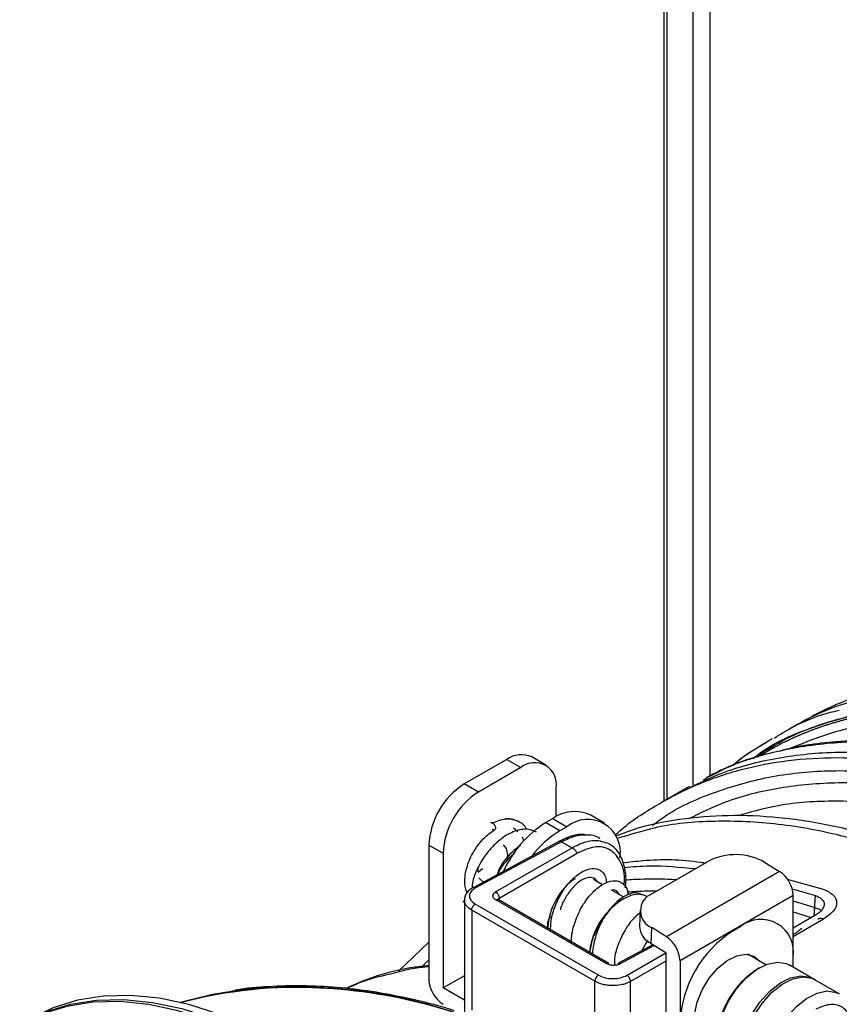
# Model space of a CAD drawing. Units: millimetres. Extents: x 3 to 306, y 3 to 206.
# Drawn here: x 212 to 228, y 155 to 175 of the extents above; entities that cross this region are included whole.
import ezdxf

# ---------------------------------------------------------------- set-up
doc = ezdxf.new("R2010")
doc.units = ezdxf.units.MM

msp = doc.modelspace()

# ---------------------------------------------------------------- linework, layer by layer
at = {"color": 7, "linetype": 'Continuous', "lineweight": 25}
for p, q in [((224.887, 182.512), (224.887, 159.356)), ((221.747, 160.189), (220.899, 159.699)), ((221.747, 160.189), (222.03, 160.026)), ((222.53, 160.076), (222.247, 160.239)), ((222.03, 160.026), (221.182, 159.536)), ((221.182, 159.536), (220.899, 159.699)), ((222.737, 159.044), (222.737, 159.618)), ((225.396, 159.65), (224.849, 159.334)), ((222.525, 158.924), (222.667, 159.005)), ((222.667, 159.005), (222.95, 158.842)), ((223.7, 158.916), (223.417, 159.08)), ((221.881, 158.819), (221.969, 158.749)), ((222.008, 158.933), (221.968, 158.95)), ((222.808, 158.761), (222.525, 158.924)), ((222.95, 158.842), (222.808, 158.761)), ((222.816, 158.56), (221.073, 157.623)), ((222.816, 158.56), (221.073, 157.623)), ((222.057, 158.64), (222.092, 158.561)), ((223.606, 158.61), (223.593, 158.618)), ((223.606, 158.61), (223.593, 158.618)), ((224.17, 158.67), (223.943, 158.609)), ((220.192, 158.475), (220.192, 155.78)), ((220.192, 158.475), (220.475, 158.311)), ((222.844, 158.543), (221.124, 157.618)), ((221.526, 157.538), (223.055, 158.421)), ((222.801, 158.549), (222.775, 158.537)), ((222.844, 158.543), (223.055, 158.421)), ((222.844, 158.543), (223.055, 158.421)), ((223.806, 158.495), (223.792, 158.503)), ((223.806, 158.495), (223.792, 158.503)), ((220.475, 158.311), (220.475, 155.617)), ((221.596, 157.416), (223.144, 158.309)), ((221.168, 157.944), (221.18, 158.048)), ((224.647, 157.5), (225.779, 158.153)), ((226.91, 158.13), (227.202, 157.949)), ((223.665, 157.677), (223.48, 157.784)), ((227.202, 157.949), (224.939, 156.643)), ((227.454, 157.599), (227.921, 157.465)), ((227.454, 157.599), (227.921, 157.465)), ((223.737, 156.104), (221.528, 157.379)), ((221.577, 157.384), (221.573, 157.381)), ((221.577, 157.384), (221.573, 157.381)), ((223.786, 156.108), (221.576, 157.384)), ((223.786, 156.108), (221.576, 157.384)), ((224.089, 157.432), (223.844, 157.573)), ((224.081, 157.397), (224.061, 157.386)), ((224.567, 157.445), (224.566, 157.445)), ((227.475, 157.465), (225.212, 156.159)), ((227.475, 156.031), (227.475, 157.465)), ((220.872, 157.355), (220.9, 157.335)), ((220.9, 157.376), (220.9, 155.015)), ((220.9, 157.376), (220.9, 155.015)), ((223.581, 155.873), (221.119, 157.295)), ((223.509, 155.75), (221.047, 157.172)), ((222.64, 157.045), (222.65, 157.051)), ((224.413, 157.175), (224.403, 156.854)), ((227.919, 157.073), (227.475, 156.816)), ((222.57, 156.81), (222.57, 156.922)), ((224.637, 156.503), (224.647, 156.824)), ((224.939, 156.643), (224.647, 156.824)), ((226.273, 156.76), (226.414, 156.842)), ((219.583, 155.95), (220.192, 156.53)), ((219.583, 155.95), (220.192, 156.53)), ((224.67, 156.483), (223.969, 156.105)), ((224.67, 156.483), (223.969, 156.105)), ((224.929, 156.323), (224.637, 156.503)), ((224.929, 156.323), (224.929, 153.045)), ((226.928, 156.081), (226.566, 156.291)), ((227.475, 156.031), (227.475, 156.229)), ((225.212, 156.159), (225.212, 152.882)), ((226.796, 156.017), (226.768, 156.001)), ((227.905, 155.783), (227.396, 156.077)), ((220.9, 155.862), (220.475, 155.617)), ((228.393, 155.501), (227.863, 155.807)), ((220.9, 155.371), (220.475, 155.617)), ((223.509, 153.744), (223.509, 155.75)), ((224.222, 153.394), (224.222, 155.748))]:
    msp.add_line(p, q, dxfattribs=at)
at = {"color": 8, "linetype": 'Continuous', "lineweight": 25}
for p, q in [((224.958, 159.397), (224.958, 182.414)), ((225.467, 182.12), (225.467, 159.683)), ((225.806, 182.12), (225.806, 159.86)), ((227.69, 160.517), (227.386, 160.402)), ((227.357, 157.793), (228.076, 157.591)), ((221.596, 157.416), (221.596, 157.372)), ((227.892, 157.057), (227.921, 157.465)), ((227.892, 157.057), (227.921, 157.465)), ((227.475, 157.361), (227.904, 157.227)), ((227.892, 157.057), (227.904, 157.227)), ((221.047, 157.172), (221.047, 155.172)), ((227.475, 157.137), (227.835, 157.024)), ((228.083, 156.994), (227.475, 156.643)), ((224.698, 156.466), (224.018, 156.1)), ((224.152, 155.87), (224.929, 156.319)), ((220.07, 156.063), (220.192, 156.179)), ((224.929, 156.156), (224.222, 155.748))]:
    msp.add_line(p, q, dxfattribs=at)
at = {"color": 7, "linetype": 'Continuous', "lineweight": 25, "flags": 128}
for points in [[(221.478, 158.466), (221.479, 158.45), (221.479, 158.446)], [(221.675, 158.479), (221.675, 158.479), (221.739, 158.405), (221.762, 158.287), (221.75, 158.187)], [(221.266, 157.998), (221.182, 157.936), (221.168, 157.928)], [(221.287, 157.738), (221.255, 157.752), (221.192, 157.823)], [(225.839, 154.47), (225.794, 154.478), (225.654, 154.548), (225.554, 154.681), (225.502, 154.865), (225.502, 155.087), (225.554, 155.331), (225.654, 155.579), (225.794, 155.812), (225.965, 156.013), (226.154, 156.167), (226.346, 156.263), (226.528, 156.293), (226.685, 156.256), (226.806, 156.153), (226.809, 156.15)], [(225.839, 154.47), (225.794, 154.478), (225.654, 154.548), (225.554, 154.681), (225.502, 154.865), (225.502, 155.087), (225.554, 155.331), (225.654, 155.579), (225.794, 155.812), (225.965, 156.013), (226.154, 156.167), (226.346, 156.263), (226.528, 156.293), (226.685, 156.256), (226.806, 156.153), (226.809, 156.15)], [(225.948, 154.548), (225.974, 154.807), (226.053, 155.08), (226.178, 155.351), (226.342, 155.602), (226.534, 155.818), (226.743, 155.985), (226.955, 156.092), (227.158, 156.133), (227.337, 156.105), (227.396, 156.077)], [(226.414, 154.278), (226.441, 154.537), (226.519, 154.811), (226.644, 155.082), (226.808, 155.333), (227.001, 155.549), (227.21, 155.715), (227.422, 155.822), (227.624, 155.863), (227.804, 155.835), (227.863, 155.807)], [(226.457, 154.254), (226.483, 154.513), (226.562, 154.786), (226.687, 155.057), (226.851, 155.308), (227.043, 155.524), (227.252, 155.691), (227.464, 155.798), (227.667, 155.839), (227.846, 155.811), (227.905, 155.783)], [(217.222, 154.507), (216.606, 154.832), (215.994, 155.092), (215.392, 155.285), (214.804, 155.411), (214.234, 155.467), (213.686, 155.454), (213.166, 155.372), (212.677, 155.221), (212.222, 155.002)], [(216.419, 155.575), (215.866, 155.484), (215.228, 155.327)], [(215.228, 155.327), (215.845, 155.48), (216.26, 155.553)], [(217.01, 154.385), (216.394, 154.709), (215.782, 154.969), (215.18, 155.163), (214.591, 155.288), (214.022, 155.345), (213.474, 155.332), (212.954, 155.249), (212.465, 155.098), (212.01, 154.88)], [(212.046, 154.9), (212.081, 154.92), (212.535, 155.139), (213.025, 155.29), (213.545, 155.373), (214.092, 155.386), (214.662, 155.329), (215.25, 155.204), (215.853, 155.01), (216.464, 154.75), (217.081, 154.425)]]:
    msp.add_lwpolyline(points, dxfattribs=at)
at = {"color": 8, "linetype": 'Continuous', "lineweight": 25, "flags": 128}
msp.add_lwpolyline([(226.945, 153.972), (226.971, 154.231), (227.05, 154.505), (227.175, 154.776), (227.339, 155.027), (227.531, 155.242), (227.74, 155.409), (227.952, 155.516), (228.155, 155.557), (228.334, 155.529), (228.396, 155.499)], dxfattribs=at)
at = {"color": 7, "linetype": 'Continuous', "lineweight": 25}
for centre, radius, start, end in [((222.04, 159.78), 0.503, 65.6929, 125.6171), ((222.306, 159.688), 0.437, 350.786, 129.2032), ((221.727, 158.405), 1.537, 122.6055, 177.3944), ((222.01, 158.242), 1.537, 122.6055, 177.3944), ((223.106, 158.392), 0.754, 65.6929, 125.6179), ((223.364, 158.335), 0.655, 350.7857, 129.2035), ((223.744, 157.011), 2.268, 122.5052, 155.5765), ((223.842, 157.058), 1.992, 121.2709, 143.0106), ((226.323, 157.09), 1.194, 60.5759, 117.1348), ((226.858, 157.436), 0.618, 2.6952, 56.1499), ((224.787, 157.162), 0.366, 112.4128, 247.5286), ((224.826, 156.173), 1.436, 138.4107, 173.6495), ((226.828, 156.334), 0.655, 350.7857, 129.2035), ((224.807, 156.87), 0.404, 182.2132, 245.1257), ((224.595, 156.13), 0.618, 2.6952, 56.1499), ((227.515, 154.818), 2.305, 122.6054, 177.3946), ((227.71, 154.51), 1.764, 122.2892, 177.7163), ((217.626, 146.02), 9.611, 70.4171, 104.4505), ((220.806, 155.808), 0.615, 182.6052, 237.3947)]:
    msp.add_arc(centre, radius, start, end, dxfattribs=at)
at = {"color": 8, "linetype": 'Continuous', "lineweight": 25}
for centre, radius, start, end in [((217.509, 145.281), 10.347, 71.176, 96.9293), ((217.527, 145.52), 10.116, 70.8382, 96.2896)]:
    msp.add_arc(centre, radius, start, end, dxfattribs=at)
at = {"color": 7, "linetype": 'Continuous', "lineweight": 25}
msp.add_ellipse((223.126, 157.156), major_axis=(0.39, 0.699), ratio=0.567218, start_param=0.797746, end_param=2.347686, dxfattribs=at)
for points, knots in [([(250.289, 134.008), (250.365, 134.539), (250.496, 135.464), (250.526, 136.891), (250.466, 138.226), (250.308, 139.621), (250.055, 141.05), (249.712, 142.49), (249.281, 143.943), (248.758, 145.414), (248.152, 146.878), (247.472, 148.311), (246.72, 149.718), (245.892, 151.1), (245, 152.434), (244.06, 153.698), (243.073, 154.899), (242.032, 156.036), (240.955, 157.089), (239.862, 158.043), (238.749, 158.902), (237.613, 159.666), (236.474, 160.321), (235.349, 160.856), (234.237, 161.277), (233.134, 161.582), (232.06, 161.763), (231.031, 161.819), (230.045, 161.756), (229.101, 161.564), (228.271, 161.284), (227.791, 161.016), (227.584, 160.9)], [0, 0, 0, 0, 0.04429, 0.077035, 0.109779, 0.143475, 0.177171, 0.209915, 0.24266, 0.276356, 0.310051, 0.342796, 0.37554, 0.409236, 0.442932, 0.475676, 0.508421, 0.542117, 0.575813, 0.608557, 0.641302, 0.674997, 0.708693, 0.741438, 0.774182, 0.807878, 0.841574, 0.874318, 0.907063, 0.940759, 0.974454, 1, 1, 1, 1]), ([(250.289, 134.008), (250.365, 134.539), (250.496, 135.464), (250.526, 136.891), (250.466, 138.226), (250.308, 139.621), (250.055, 141.05), (249.712, 142.49), (249.281, 143.943), (248.758, 145.414), (248.152, 146.878), (247.472, 148.311), (246.72, 149.718), (245.892, 151.1), (245, 152.434), (244.06, 153.698), (243.073, 154.899), (242.032, 156.036), (240.955, 157.089), (239.862, 158.043), (238.749, 158.902), (237.613, 159.666), (236.474, 160.321), (235.349, 160.856), (234.237, 161.277), (233.134, 161.582), (232.06, 161.763), (231.031, 161.819), (230.045, 161.756), (229.101, 161.564), (228.271, 161.284), (227.791, 161.016), (227.584, 160.9)], [0, 0, 0, 0, 0.04429, 0.077035, 0.109779, 0.143475, 0.177171, 0.209915, 0.24266, 0.276356, 0.310051, 0.342796, 0.37554, 0.409236, 0.442932, 0.475676, 0.508421, 0.542117, 0.575813, 0.608557, 0.641302, 0.674997, 0.708693, 0.741438, 0.774182, 0.807878, 0.841574, 0.874318, 0.907063, 0.940759, 0.974454, 1, 1, 1, 1]), ([(228.908, 161.405), (228.727, 161.362), (228.184, 161.231), (227.706, 160.969), (227.386, 160.793)], [0, 0, 0, 0, 0.331025, 1, 1, 1, 1]), ([(227.051, 160.602), (227.036, 160.593), (226.806, 160.44), (226.517, 160.288), (226.291, 160.089), (226.258, 160.06)], [0, 0, 0, 0, 0.055189, 0.861081, 1, 1, 1, 1]), ([(227.051, 160.602), (227.036, 160.593), (226.837, 160.464), (226.554, 160.308), (226.329, 160.116), (226.267, 160.063)], [0, 0, 0, 0, 0.0560436, 0.7418197, 1, 1, 1, 1]), ([(227.051, 160.602), (227.036, 160.593), (226.837, 160.464), (226.554, 160.308), (226.329, 160.116), (226.267, 160.063)], [0, 0, 0, 0, 0.0560436, 0.7418197, 1, 1, 1, 1]), ([(233.482, 159.519), (233.05, 159.696), (232.291, 160.008), (231.227, 160.304), (230.301, 160.483), (229.443, 160.566), (228.697, 160.571), (228.012, 160.513), (227.53, 160.447), (227.263, 160.371), (227.215, 160.358)], [0, 0, 0, 0, 0.193759, 0.340087, 0.486624, 0.62545, 0.750868, 0.853148, 0.973857, 1, 1, 1, 1]), ([(233.502, 159.509), (233.497, 159.512), (233.055, 159.733), (232.294, 159.994), (231.227, 160.307), (230.301, 160.482), (229.443, 160.566), (228.697, 160.571), (228.012, 160.513), (227.53, 160.447), (227.263, 160.371), (227.215, 160.358)], [0, 0, 0, 0, 0.0023, 0.196174, 0.342063, 0.488162, 0.626572, 0.751614, 0.853588, 0.973936, 1, 1, 1, 1]), ([(234.317, 159.112), (234.052, 159.246), (233.499, 159.526), (232.702, 159.846), (231.966, 160.096), (231.353, 160.264), (230.864, 160.373), (230.484, 160.442), (230.171, 160.488), (229.879, 160.522), (229.538, 160.551), (229.143, 160.568), (228.681, 160.565), (228.157, 160.529), (227.657, 160.467), (227.34, 160.388), (227.218, 160.358)], [0, 0, 0, 0, 0.104995, 0.219747, 0.318851, 0.402297, 0.470079, 0.521396, 0.560857, 0.601793, 0.645631, 0.706896, 0.77306, 0.849601, 0.941945, 1, 1, 1, 1]), ([(223.91, 158.666), (223.928, 158.683), (224.17, 158.916), (224.71, 159.268), (225.532, 159.703), (226.426, 160.005), (227.365, 160.185), (228.353, 160.245), (229.394, 160.18), (230.47, 159.991), (231.564, 159.682), (232.677, 159.256), (233.813, 158.709), (234.952, 158.047), (236.077, 157.284), (237.189, 156.422), (238.292, 155.453), (239.366, 154.394), (240.394, 153.263), (241.381, 152.06), (242.326, 150.779), (243.214, 149.442), (244.03, 148.071), (244.78, 146.663), (245.461, 145.215), (246.063, 143.75), (246.575, 142.293), (247.003, 140.84), (247.343, 139.387), (247.595, 137.932), (247.749, 136.499), (247.8, 135.088), (247.75, 133.718), (247.623, 132.861), (247.559, 132.432)], [0, 0, 0, 0, 0.002604, 0.034051, 0.06641, 0.09877, 0.130216, 0.161663, 0.194022, 0.226382, 0.257828, 0.289275, 0.321634, 0.353994, 0.38544, 0.416887, 0.449246, 0.481606, 0.513052, 0.544499, 0.576858, 0.609218, 0.640665, 0.672111, 0.70447, 0.73683, 0.768277, 0.799723, 0.832082, 0.864442, 0.897784, 0.931125, 0.965563, 1, 1, 1, 1]), ([(223.91, 158.666), (223.928, 158.683), (224.17, 158.916), (224.71, 159.268), (225.532, 159.703), (226.426, 160.005), (227.365, 160.185), (228.353, 160.245), (229.394, 160.18), (230.47, 159.991), (231.564, 159.682), (232.677, 159.256), (233.813, 158.709), (234.952, 158.047), (236.077, 157.284), (237.189, 156.422), (238.292, 155.453), (239.366, 154.394), (240.394, 153.263), (241.381, 152.06), (242.326, 150.779), (243.214, 149.442), (244.03, 148.071), (244.78, 146.663), (245.461, 145.215), (246.063, 143.75), (246.575, 142.293), (247.003, 140.84), (247.343, 139.387), (247.595, 137.932), (247.749, 136.499), (247.8, 135.088), (247.75, 133.718), (247.623, 132.861), (247.559, 132.432)], [0, 0, 0, 0, 0.002604, 0.034051, 0.06641, 0.09877, 0.130216, 0.161663, 0.194022, 0.226382, 0.257828, 0.289275, 0.321634, 0.353994, 0.38544, 0.416887, 0.449246, 0.481606, 0.513052, 0.544499, 0.576858, 0.609218, 0.640665, 0.672111, 0.70447, 0.73683, 0.768277, 0.799723, 0.832082, 0.864442, 0.897784, 0.931125, 0.965563, 1, 1, 1, 1]), ([(226.023, 159.959), (225.986, 159.946), (225.89, 159.91), (225.796, 159.857), (225.738, 159.825)], [0, 0, 0, 0, 0.380478, 1, 1, 1, 1]), ([(226.023, 159.959), (225.986, 159.946), (225.89, 159.91), (225.796, 159.857), (225.738, 159.825)], [0, 0, 0, 0, 0.380478, 1, 1, 1, 1]), ([(221.939, 158.962), (221.92, 158.971), (221.858, 158.999), (221.782, 159.009), (221.725, 159), (221.719, 159)], [0, 0, 0, 0, 0.2955361, 0.9327309, 1, 1, 1, 1]), ([(222.143, 158.789), (222.138, 158.8), (222.102, 158.89), (222.024, 158.927), (221.954, 158.961)], [0, 0, 0, 0, 0.12231, 1, 1, 1, 1]), ([(245.551, 131.273), (245.627, 131.804), (245.759, 132.729), (245.788, 134.156), (245.728, 135.491), (245.57, 136.886), (245.317, 138.315), (244.974, 139.755), (244.543, 141.208), (244.021, 142.679), (243.414, 144.143), (242.734, 145.576), (241.983, 146.983), (241.154, 148.365), (240.262, 149.699), (239.323, 150.963), (238.335, 152.164), (237.294, 153.301), (236.218, 154.354), (235.124, 155.308), (234.011, 156.167), (232.875, 156.931), (231.736, 157.586), (230.611, 158.121), (229.499, 158.542), (228.396, 158.847), (227.322, 159.028), (226.293, 159.085), (225.309, 159.016), (224.514, 158.875), (224.07, 158.708), (223.921, 158.652)], [0, 0, 0, 0, 0.046246, 0.080436, 0.114626, 0.14981, 0.184993, 0.219183, 0.253374, 0.288557, 0.323741, 0.357931, 0.392121, 0.427305, 0.462488, 0.496678, 0.530869, 0.566052, 0.601236, 0.635426, 0.669616, 0.7048, 0.739983, 0.774173, 0.808364, 0.843547, 0.878731, 0.912921, 0.947111, 0.982295, 1, 1, 1, 1]), ([(245.551, 131.273), (245.627, 131.804), (245.759, 132.729), (245.788, 134.156), (245.728, 135.491), (245.57, 136.886), (245.317, 138.315), (244.974, 139.755), (244.543, 141.208), (244.021, 142.679), (243.414, 144.143), (242.734, 145.576), (241.983, 146.983), (241.154, 148.365), (240.262, 149.699), (239.323, 150.963), (238.335, 152.164), (237.294, 153.301), (236.218, 154.354), (235.124, 155.308), (234.011, 156.167), (232.875, 156.931), (231.736, 157.586), (230.611, 158.121), (229.499, 158.542), (228.396, 158.847), (227.322, 159.028), (226.293, 159.085), (225.309, 159.016), (224.514, 158.875), (224.07, 158.708), (223.921, 158.652)], [0, 0, 0, 0, 0.046246, 0.080436, 0.114626, 0.14981, 0.184993, 0.219183, 0.253374, 0.288557, 0.323741, 0.357931, 0.392121, 0.427305, 0.462488, 0.496678, 0.530869, 0.566052, 0.601236, 0.635426, 0.669616, 0.7048, 0.739983, 0.774173, 0.808364, 0.843547, 0.878731, 0.912921, 0.947111, 0.982295, 1, 1, 1, 1]), ([(220.957, 157.525), (220.943, 157.553), (220.914, 157.615), (220.904, 157.756), (220.922, 157.936), (220.978, 158.125), (221.066, 158.313), (221.176, 158.485), (221.326, 158.659), (221.443, 158.739), (221.505, 158.781)], [0, 0, 0, 0, 0.101319, 0.21692, 0.331818, 0.480091, 0.582451, 0.703352, 0.842612, 1, 1, 1, 1]), ([(222.343, 158.737), (222.275, 158.762), (222.138, 158.815), (221.877, 158.754), (221.611, 158.596), (221.366, 158.352), (221.177, 158.059), (221.066, 157.794), (221.055, 157.655), (221.051, 157.608)], [0, 0, 0, 0, 0.147621, 0.302043, 0.456464, 0.610887, 0.765311, 0.919734, 1, 1, 1, 1]), ([(221.465, 158.916), (221.457, 158.919), (221.443, 158.926), (221.432, 158.922), (221.426, 158.92)], [0, 0, 0, 0, 0.522381, 1, 1, 1, 1]), ([(221.465, 158.916), (221.472, 158.91), (221.487, 158.9), (221.506, 158.874), (221.518, 158.845), (221.523, 158.817), (221.518, 158.794), (221.506, 158.779), (221.487, 158.775), (221.472, 158.782), (221.465, 158.785)], [0, 0, 0, 0, 0.125002, 0.249994, 0.375007, 0.5, 0.624993, 0.750006, 0.874998, 1, 1, 1, 1]), ([(223.318, 158.683), (223.288, 158.686), (223.19, 158.696), (223.004, 158.652), (222.851, 158.576), (222.775, 158.537)], [0, 0, 0, 0, 0.17838, 0.590705, 1, 1, 1, 1]), ([(223.317, 158.683), (223.287, 158.686), (223.19, 158.696), (223.018, 158.656), (222.878, 158.587), (222.815, 158.556)], [0, 0, 0, 0, 0.190811, 0.636214, 1, 1, 1, 1]), ([(222.022, 158.466), (221.953, 158.416), (221.773, 158.286), (221.595, 158.035), (221.559, 157.885), (221.558, 157.884)], [0, 0, 0, 0, 0.386308, 0.997115, 1, 1, 1, 1]), ([(223.055, 158.421), (223.066, 158.416), (223.088, 158.405), (223.112, 158.379), (223.127, 158.357), (223.139, 158.335), (223.142, 158.319), (223.144, 158.309)], [0, 0, 0, 0, 0.24989, 0.499781, 0.63671, 0.765898, 1, 1, 1, 1]), ([(223.055, 158.421), (223.066, 158.416), (223.088, 158.405), (223.112, 158.379), (223.127, 158.357), (223.139, 158.335), (223.142, 158.319), (223.144, 158.309)], [0, 0, 0, 0, 0.24989, 0.499781, 0.63671, 0.765898, 1, 1, 1, 1]), ([(224.117, 157.628), (224.119, 157.639), (224.141, 157.761), (224.121, 157.979), (224.055, 158.216), (223.936, 158.402), (223.835, 158.472), (223.78, 158.509)], [0, 0, 0, 0, 0.026222, 0.299139, 0.593635, 0.780239, 1, 1, 1, 1]), ([(224.117, 157.628), (224.119, 157.639), (224.141, 157.761), (224.121, 157.979), (224.055, 158.216), (223.936, 158.402), (223.835, 158.472), (223.78, 158.509)], [0, 0, 0, 0, 0.026222, 0.299139, 0.593635, 0.780239, 1, 1, 1, 1]), ([(221.919, 158.325), (221.872, 158.285), (221.741, 158.174), (221.612, 158.002), (221.561, 157.884), (221.554, 157.867)], [0, 0, 0, 0, 0.327959, 0.903508, 1, 1, 1, 1]), ([(222.625, 156.748), (222.625, 156.817), (222.625, 156.984), (222.712, 157.271), (222.86, 157.561), (223.053, 157.8), (223.261, 157.96), (223.461, 158.024), (223.622, 157.985), (223.724, 157.878), (223.736, 157.762), (223.74, 157.72)], [0, 0, 0, 0, 0.086903, 0.207315, 0.327727, 0.448138, 0.568549, 0.688962, 0.809374, 0.929786, 1, 1, 1, 1]), ([(224.094, 158.03), (224.263, 158.044), (224.722, 158.082), (225.211, 158.034), (225.521, 158.004)], [0, 0, 0, 0, 0.36626, 1, 1, 1, 1]), ([(224.094, 158.03), (224.263, 158.044), (224.722, 158.082), (225.211, 158.034), (225.521, 158.004)], [0, 0, 0, 0, 0.36626, 1, 1, 1, 1]), ([(223.572, 157.724), (223.555, 157.752), (223.514, 157.818), (223.395, 157.836), (223.244, 157.785), (223.083, 157.655), (222.94, 157.464), (222.847, 157.295), (222.823, 157.198), (222.82, 157.182)], [0, 0, 0, 0, 0.126507, 0.294877, 0.463247, 0.631616, 0.799987, 0.968357, 1, 1, 1, 1]), ([(221.074, 157.624), (221.049, 157.608), (220.997, 157.576), (220.942, 157.513), (220.906, 157.443), (220.902, 157.395), (220.9, 157.37)], [0, 0, 0, 0, 0.244146, 0.493615, 0.746284, 1, 1, 1, 1]), ([(221.074, 157.624), (221.049, 157.608), (220.997, 157.576), (220.942, 157.513), (220.906, 157.443), (220.902, 157.395), (220.9, 157.37)], [0, 0, 0, 0, 0.244146, 0.493615, 0.746284, 1, 1, 1, 1]), ([(221.124, 157.618), (221.09, 157.595), (221.022, 157.549), (220.992, 157.459), (221.019, 157.367), (221.085, 157.319), (221.119, 157.295)], [0, 0, 0, 0, 0.249775, 0.499981, 0.750197, 1, 1, 1, 1]), ([(221.124, 157.618), (221.09, 157.595), (221.022, 157.549), (220.992, 157.459), (221.019, 157.367), (221.085, 157.319), (221.119, 157.295)], [0, 0, 0, 0, 0.249775, 0.499981, 0.750197, 1, 1, 1, 1]), ([(223.046, 156.517), (223.044, 156.529), (223.032, 156.631), (223.083, 156.86), (223.196, 157.163), (223.37, 157.435), (223.573, 157.64), (223.78, 157.757), (223.967, 157.775), (224.102, 157.688), (224.171, 157.579), (224.17, 157.49), (224.17, 157.48)], [0, 0, 0, 0, 0.015938, 0.13714, 0.258342, 0.379544, 0.500747, 0.621949, 0.743151, 0.864354, 0.985556, 1, 1, 1, 1]), ([(223.991, 157.488), (223.988, 157.498), (223.968, 157.552), (223.913, 157.584), (223.855, 157.575), (223.844, 157.573)], [0, 0, 0, 0, 0.148743, 0.837367, 1, 1, 1, 1]), ([(228.076, 157.591), (228.151, 157.556), (228.299, 157.487), (228.363, 157.324), (228.3, 157.147), (228.155, 157.045), (228.083, 156.994)], [0, 0, 0, 0, 0.258382, 0.509068, 0.755199, 1, 1, 1, 1]), ([(221.528, 157.379), (221.512, 157.391), (221.479, 157.415), (221.465, 157.459), (221.478, 157.504), (221.51, 157.527), (221.526, 157.538)], [0, 0, 0, 0, 0.250413, 0.500581, 0.750733, 1, 1, 1, 1]), ([(221.528, 157.379), (221.512, 157.391), (221.479, 157.415), (221.465, 157.459), (221.478, 157.504), (221.51, 157.527), (221.526, 157.538)], [0, 0, 0, 0, 0.250413, 0.500581, 0.750733, 1, 1, 1, 1]), ([(221.526, 157.538), (221.535, 157.532), (221.554, 157.519), (221.577, 157.487), (221.593, 157.45), (221.595, 157.427), (221.596, 157.416)], [0, 0, 0, 0, 0.249992, 0.499995, 0.749975, 1, 1, 1, 1]), ([(221.526, 157.538), (221.535, 157.532), (221.554, 157.519), (221.577, 157.487), (221.593, 157.45), (221.595, 157.427), (221.596, 157.416)], [0, 0, 0, 0, 0.249992, 0.499995, 0.749975, 1, 1, 1, 1]), ([(224.563, 157.438), (224.524, 157.458), (224.43, 157.507), (224.231, 157.478), (223.998, 157.359), (223.772, 157.151), (223.583, 156.883), (223.449, 156.593), (223.42, 156.412), (223.406, 156.327)], [0, 0, 0, 0, 0.104391, 0.256817, 0.409245, 0.561672, 0.714099, 0.866524, 1, 1, 1, 1]), ([(224.45, 157.473), (224.425, 157.49), (224.355, 157.536), (224.187, 157.504), (223.981, 157.383), (223.78, 157.171), (223.609, 156.896), (223.502, 156.591), (223.454, 156.369), (223.467, 156.274), (223.468, 156.268)], [0, 0, 0, 0, 0.084969, 0.235894, 0.386818, 0.537741, 0.688665, 0.839588, 0.990514, 1, 1, 1, 1]), ([(227.921, 157.465), (227.964, 157.446), (228.049, 157.408), (228.102, 157.319), (228.088, 157.222), (228.018, 157.136), (227.947, 157.09), (227.919, 157.073)], [0, 0, 0, 0, 0.218891, 0.437943, 0.653183, 0.865322, 1, 1, 1, 1]), ([(227.921, 157.465), (227.964, 157.446), (228.049, 157.408), (228.102, 157.319), (228.088, 157.222), (228.018, 157.136), (227.947, 157.09), (227.919, 157.073)], [0, 0, 0, 0, 0.218891, 0.437943, 0.653183, 0.865322, 1, 1, 1, 1]), ([(221.047, 157.172), (221.048, 157.183), (221.05, 157.206), (221.067, 157.243), (221.09, 157.275), (221.109, 157.288), (221.119, 157.295)], [0, 0, 0, 0, 0.249997, 0.50002, 0.75001, 1, 1, 1, 1]), ([(221.047, 157.172), (221.048, 157.183), (221.05, 157.206), (221.067, 157.243), (221.09, 157.275), (221.109, 157.288), (221.119, 157.295)], [0, 0, 0, 0, 0.249997, 0.50002, 0.75001, 1, 1, 1, 1]), ([(222.57, 156.922), (222.57, 156.928), (222.571, 156.94), (222.577, 156.964), (222.589, 156.993), (222.607, 157.018), (222.625, 157.035), (222.635, 157.042), (222.64, 157.045)], [0, 0, 0, 0, 0.135967, 0.270416, 0.499971, 0.729554, 0.863689, 1, 1, 1, 1]), ([(224.411, 157.116), (224.373, 157.086), (224.266, 157.004), (224.107, 156.781), (223.969, 156.49), (223.896, 156.243), (223.899, 156.118), (223.9, 156.088)], [0, 0, 0, 0, 0.144312, 0.402659, 0.661006, 0.919353, 1, 1, 1, 1]), ([(227.644, 156.8), (227.639, 156.8), (227.618, 156.798), (227.585, 156.76), (227.538, 156.72), (227.493, 156.696), (227.475, 156.687)], [0, 0, 0, 0, 0.116616, 0.49831, 0.80502, 1, 1, 1, 1]), ([(224.569, 156.566), (224.526, 156.507), (224.48, 156.444), (224.455, 156.37), (224.453, 156.366)], [0, 0, 0, 0, 0.9427031, 1, 1, 1, 1]), ([(220.192, 156.064), (220.083, 156.052), (219.644, 156.004), (219.084, 155.853), (218.662, 155.666), (218.526, 155.605)], [0, 0, 0, 0, 0.1837861, 0.7379558, 1, 1, 1, 1]), ([(220.192, 156.064), (220.083, 156.052), (219.644, 156.004), (219.084, 155.853), (218.662, 155.666), (218.526, 155.605)], [0, 0, 0, 0, 0.1837861, 0.7379558, 1, 1, 1, 1]), ([(224.018, 156.1), (223.997, 156.091), (223.955, 156.073), (223.877, 156.067), (223.798, 156.076), (223.758, 156.095), (223.737, 156.104)], [0, 0, 0, 0, 0.250485, 0.500687, 0.750809, 1, 1, 1, 1]), ([(224.018, 156.1), (223.997, 156.091), (223.955, 156.073), (223.877, 156.067), (223.798, 156.076), (223.758, 156.095), (223.737, 156.104)], [0, 0, 0, 0, 0.250485, 0.500687, 0.750809, 1, 1, 1, 1]), ([(219.452, 155.898), (219.276, 155.861), (218.959, 155.793), (218.672, 155.662), (218.544, 155.603)], [0, 0, 0, 0, 0.551561, 1, 1, 1, 1]), ([(223.581, 155.873), (223.572, 155.867), (223.553, 155.854), (223.529, 155.821), (223.512, 155.784), (223.51, 155.762), (223.509, 155.75)], [0, 0, 0, 0, 0.24999, 0.49998, 0.750003, 1, 1, 1, 1]), ([(223.581, 155.873), (223.572, 155.867), (223.553, 155.854), (223.529, 155.821), (223.512, 155.784), (223.51, 155.762), (223.509, 155.75)], [0, 0, 0, 0, 0.24999, 0.49998, 0.750003, 1, 1, 1, 1]), ([(223.581, 155.873), (223.623, 155.854), (223.706, 155.816), (223.867, 155.799), (224.028, 155.814), (224.11, 155.852), (224.152, 155.87)], [0, 0, 0, 0, 0.249712, 0.499894, 0.750135, 1, 1, 1, 1]), ([(223.581, 155.873), (223.623, 155.854), (223.706, 155.816), (223.867, 155.799), (224.028, 155.814), (224.11, 155.852), (224.152, 155.87)], [0, 0, 0, 0, 0.249712, 0.499894, 0.750135, 1, 1, 1, 1]), ([(224.222, 155.748), (224.221, 155.759), (224.219, 155.782), (224.203, 155.819), (224.18, 155.851), (224.161, 155.864), (224.152, 155.87)], [0, 0, 0, 0, 0.250025, 0.500004, 0.750007, 1, 1, 1, 1]), ([(224.222, 155.748), (224.221, 155.759), (224.219, 155.782), (224.203, 155.819), (224.18, 155.851), (224.161, 155.864), (224.152, 155.87)], [0, 0, 0, 0, 0.250025, 0.500004, 0.750007, 1, 1, 1, 1]), ([(220.695, 155.163), (220.62, 155.187), (220.302, 155.288), (219.751, 155.419), (219.043, 155.553), (218.345, 155.634), (217.658, 155.669), (216.986, 155.647), (216.536, 155.613), (216.317, 155.572), (216.31, 155.571)], [0, 0, 0, 0, 0.048792, 0.205024, 0.361722, 0.518975, 0.676897, 0.835634, 0.995362, 1, 1, 1, 1]), ([(220.695, 155.163), (220.62, 155.187), (220.302, 155.288), (219.751, 155.419), (219.043, 155.553), (218.345, 155.634), (217.658, 155.669), (216.986, 155.647), (216.536, 155.613), (216.317, 155.572), (216.31, 155.571)], [0, 0, 0, 0, 0.048792, 0.205024, 0.361722, 0.518975, 0.676897, 0.835634, 0.995362, 1, 1, 1, 1]), ([(220.695, 155.163), (220.62, 155.187), (220.302, 155.288), (219.751, 155.419), (219.043, 155.553), (218.345, 155.635), (217.659, 155.667), (217.032, 155.655), (216.644, 155.609), (216.473, 155.589)], [0, 0, 0, 0, 0.050795, 0.213442, 0.376575, 0.540284, 0.704691, 0.869945, 1, 1, 1, 1]), ([(224.222, 155.748), (224.191, 155.732), (224.134, 155.703), (224.013, 155.672), (223.887, 155.66), (223.765, 155.668), (223.636, 155.691), (223.56, 155.727), (223.509, 155.75)], [0, 0, 0, 0, 0.156608, 0.292318, 0.500207, 0.630665, 0.757639, 1, 1, 1, 1]), ([(224.222, 155.748), (224.191, 155.732), (224.134, 155.703), (224.013, 155.672), (223.887, 155.66), (223.765, 155.668), (223.636, 155.691), (223.56, 155.727), (223.509, 155.75)], [0, 0, 0, 0, 0.156608, 0.292318, 0.500207, 0.630665, 0.757639, 1, 1, 1, 1]), ([(227.935, 155.197), (228.024, 155.237), (228.16, 155.299), (228.325, 155.293), (228.438, 155.253), (228.53, 155.175), (228.616, 155.034), (228.659, 154.798), (228.616, 154.513), (228.53, 154.273), (228.438, 154.089), (228.325, 153.919), (228.16, 153.722), (228.024, 153.626), (227.935, 153.564)], [0, 0, 0, 0, 0.119729, 0.18418, 0.25, 0.315819, 0.380272, 0.5, 0.619728, 0.684181, 0.75, 0.81582, 0.880271, 1, 1, 1, 1])]:
    msp.add_open_spline(points, degree=3, knots=knots, dxfattribs=at)
at = {"color": 8, "linetype": 'Continuous', "lineweight": 25}
for points, knots in [([(226.664, 160.206), (226.714, 160.245), (227.106, 160.547), (227.972, 160.895), (228.873, 161.133), (229.498, 161.218), (229.819, 161.25), (230.23, 161.269), (230.656, 161.266), (231.08, 161.242), (231.5, 161.198), (232.143, 161.103), (232.999, 160.91), (234.097, 160.544), (234.952, 160.193), (235.455, 159.926), (235.584, 159.858)], [0, 0, 0, 0, 0.02306, 0.179357, 0.335657, 0.354424, 0.397866, 0.446129, 0.493306, 0.539394, 0.584394, 0.628303, 0.743404, 0.850278, 0.961731, 1, 1, 1, 1]), ([(226.664, 160.206), (226.714, 160.245), (227.106, 160.547), (227.972, 160.895), (228.873, 161.133), (229.498, 161.218), (229.819, 161.25), (230.23, 161.269), (230.656, 161.266), (231.08, 161.242), (231.5, 161.198), (232.143, 161.103), (232.999, 160.91), (234.097, 160.544), (234.952, 160.193), (235.455, 159.926), (235.584, 159.858)], [0, 0, 0, 0, 0.02306, 0.179357, 0.335657, 0.354424, 0.397866, 0.446129, 0.493306, 0.539394, 0.584394, 0.628303, 0.743404, 0.850278, 0.961731, 1, 1, 1, 1]), ([(226.666, 160.206), (226.892, 160.348), (227.42, 160.681), (228.354, 161.016), (229.439, 161.239), (230.594, 161.291), (231.804, 161.179), (233.058, 160.897), (234.324, 160.473), (235.175, 160.062), (235.591, 159.862)], [0, 0, 0, 0, 0.097134, 0.22695, 0.356765, 0.486583, 0.616405, 0.74622, 0.876037, 1, 1, 1, 1]), ([(235.537, 159.831), (235.39, 159.905), (235.104, 160.049), (234.725, 160.219), (234.402, 160.355), (234.121, 160.466), (233.836, 160.571), (233.563, 160.665), (233.3, 160.748), (232.908, 160.864), (232.386, 160.995), (231.728, 161.117), (231.138, 161.186), (230.587, 161.216), (230.085, 161.214), (229.581, 161.18), (229.081, 161.112), (228.708, 161.034), (228.46, 160.97), (228.325, 160.931), (228.189, 160.89), (228.04, 160.841), (227.901, 160.791), (227.786, 160.747), (227.66, 160.697), (227.52, 160.638), (227.375, 160.571), (227.258, 160.513), (227.156, 160.461), (227.05, 160.404), (226.914, 160.329), (226.818, 160.269), (226.759, 160.232)], [0, 0, 0, 0, 0.044689, 0.087153, 0.115589, 0.143642, 0.173472, 0.203321, 0.22826, 0.254924, 0.325844, 0.392754, 0.465436, 0.51842, 0.575997, 0.636191, 0.69357, 0.754198, 0.773029, 0.786351, 0.805518, 0.82471, 0.843926, 0.859522, 0.870085, 0.893947, 0.915657, 0.929323, 0.942286, 0.958117, 0.973965, 1, 1, 1, 1]), ([(235.537, 159.831), (235.39, 159.905), (235.104, 160.049), (234.725, 160.219), (234.402, 160.355), (234.121, 160.466), (233.836, 160.571), (233.563, 160.665), (233.3, 160.748), (232.908, 160.864), (232.386, 160.995), (231.728, 161.117), (231.138, 161.186), (230.587, 161.216), (230.085, 161.214), (229.581, 161.18), (229.081, 161.112), (228.708, 161.034), (228.46, 160.97), (228.325, 160.931), (228.189, 160.89), (228.04, 160.841), (227.901, 160.791), (227.786, 160.747), (227.66, 160.697), (227.52, 160.638), (227.375, 160.571), (227.258, 160.513), (227.156, 160.461), (227.05, 160.404), (226.914, 160.329), (226.818, 160.269), (226.759, 160.232)], [0, 0, 0, 0, 0.044689, 0.087153, 0.115589, 0.143642, 0.173472, 0.203321, 0.22826, 0.254924, 0.325844, 0.392754, 0.465436, 0.51842, 0.575997, 0.636191, 0.69357, 0.754198, 0.773029, 0.786351, 0.805518, 0.82471, 0.843926, 0.859522, 0.870085, 0.893947, 0.915657, 0.929323, 0.942286, 0.958117, 0.973965, 1, 1, 1, 1]), ([(235.535, 159.83), (235.175, 160.005), (234.484, 160.341), (233.447, 160.716), (232.535, 160.967), (231.725, 161.118), (231.036, 161.197), (230.364, 161.223), (229.638, 161.192), (228.962, 161.096), (228.307, 160.935), (227.724, 160.734), (227.199, 160.496), (226.885, 160.307), (226.762, 160.233)], [0, 0, 0, 0, 0.1095019, 0.2104351, 0.3199106, 0.3949894, 0.47004, 0.5450634, 0.6200606, 0.7201315, 0.7867304, 0.8639478, 0.9464096, 1, 1, 1, 1]), ([(227.1, 160.616), (227.158, 160.654), (227.523, 160.89), (227.958, 161.075), (228.357, 161.165), (228.391, 161.173)], [0, 0, 0, 0, 0.149693, 0.92891, 1, 1, 1, 1]), ([(235.26, 159.671), (235.182, 159.712), (234.734, 159.952), (233.927, 160.277), (232.858, 160.637), (231.833, 160.869), (230.855, 160.993), (229.783, 161.008), (228.707, 160.887), (228.003, 160.636), (227.687, 160.523)], [0, 0, 0, 0, 0.028056, 0.1622021, 0.293747, 0.4226907, 0.5490332, 0.6727741, 0.853454, 1, 1, 1, 1]), ([(235.26, 159.671), (235.182, 159.712), (234.734, 159.952), (233.927, 160.277), (232.858, 160.637), (231.833, 160.869), (230.855, 160.993), (229.783, 161.008), (228.707, 160.887), (228.003, 160.636), (227.687, 160.523)], [0, 0, 0, 0, 0.028056, 0.1622021, 0.293747, 0.4226907, 0.5490332, 0.6727741, 0.853454, 1, 1, 1, 1]), ([(248.312, 134.633), (248.322, 135.152), (248.343, 136.189), (248.2, 137.841), (247.929, 139.541), (247.522, 141.281), (246.986, 143.04), (246.325, 144.801), (245.547, 146.545), (244.659, 148.254), (243.67, 149.912), (242.592, 151.501), (241.434, 153.004), (240.209, 154.406), (238.929, 155.693), (237.607, 156.851), (236.258, 157.869), (234.895, 158.736), (233.532, 159.443), (232.183, 159.983), (230.861, 160.35), (229.582, 160.54), (228.356, 160.554), (227.202, 160.381), (226.303, 160.122), (225.827, 159.859), (225.676, 159.775)], [0, 0, 0, 0, 0.042617, 0.085233, 0.12785, 0.170466, 0.213083, 0.255699, 0.298316, 0.340933, 0.383549, 0.426166, 0.468782, 0.511399, 0.554015, 0.596632, 0.639249, 0.681865, 0.724482, 0.767098, 0.809715, 0.852331, 0.894948, 0.937565, 0.980181, 1, 1, 1, 1]), ([(248.312, 134.633), (248.322, 135.152), (248.343, 136.189), (248.2, 137.841), (247.929, 139.541), (247.522, 141.281), (246.986, 143.04), (246.325, 144.801), (245.547, 146.545), (244.659, 148.254), (243.67, 149.912), (242.592, 151.501), (241.434, 153.004), (240.209, 154.406), (238.929, 155.693), (237.607, 156.851), (236.258, 157.869), (234.895, 158.736), (233.532, 159.443), (232.183, 159.983), (230.861, 160.35), (229.582, 160.54), (228.355, 160.555), (227.204, 160.378), (226.381, 160.153), (225.977, 159.934), (225.899, 159.891)], [0, 0, 0, 0, 0.043031, 0.086062, 0.129093, 0.172125, 0.215156, 0.258187, 0.301218, 0.344249, 0.38728, 0.430311, 0.473343, 0.516374, 0.559405, 0.602436, 0.645467, 0.688498, 0.731529, 0.774561, 0.817592, 0.860623, 0.903654, 0.946685, 0.989716, 1, 1, 1, 1]), ([(225.103, 159.469), (225.407, 159.627), (226.052, 159.961), (227.153, 160.245), (228.365, 160.367), (229.647, 160.296), (230.981, 160.034), (232.354, 159.598), (233.287, 159.155), (233.753, 158.934)], [0, 0, 0, 0, 0.130045, 0.275038, 0.42003, 0.565023, 0.710015, 0.855008, 1, 1, 1, 1]), ([(226.701, 160.216), (226.687, 160.213), (226.34, 160.134), (226.033, 159.976), (225.738, 159.825)], [0, 0, 0, 0, 0.042808, 1, 1, 1, 1]), ([(224.653, 158.867), (224.742, 158.933), (225.134, 159.225), (225.935, 159.566), (227.046, 159.879), (228.244, 159.993), (229.506, 159.925), (230.822, 159.666), (232.142, 159.249), (233.027, 158.829), (233.453, 158.628)], [0, 0, 0, 0, 0.040473, 0.179001, 0.317528, 0.456056, 0.594583, 0.733112, 0.871638, 1, 1, 1, 1]), ([(225.389, 159.005), (225.63, 159.124), (226.199, 159.406), (227.202, 159.647), (228.367, 159.755), (229.599, 159.679), (230.88, 159.422), (232.097, 159.039), (232.89, 158.665), (233.236, 158.502)], [0, 0, 0, 0, 0.112361, 0.2660872, 0.4198133, 0.573539, 0.7272642, 0.8809893, 1, 1, 1, 1]), ([(232.806, 158.254), (232.541, 158.378), (231.836, 158.707), (230.713, 159.054), (229.451, 159.311), (228.241, 159.377), (227.207, 159.303), (226.613, 159.13), (226.373, 159.06)], [0, 0, 0, 0, 0.11391, 0.303287, 0.492664, 0.682041, 0.871418, 1, 1, 1, 1]), ([(221.954, 158.961), (221.88, 158.981), (221.732, 159.021), (221.554, 158.951), (221.465, 158.916)], [0, 0, 0, 0, 0.499995, 1, 1, 1, 1]), ([(231.357, 157.551), (230.89, 157.772), (229.957, 158.214), (228.585, 158.65), (227.249, 158.914), (225.971, 158.977), (224.937, 158.9), (224.367, 158.729), (224.17, 158.67)], [0, 0, 0, 0, 0.1808689, 0.3617379, 0.5426068, 0.7234756, 0.9043447, 1, 1, 1, 1]), ([(222.844, 158.543), (222.932, 158.585), (223.095, 158.664), (223.357, 158.694), (223.53, 158.673), (223.605, 158.611), (223.605, 158.61)], [0, 0, 0, 0, 0.309964, 0.579594, 0.996209, 1, 1, 1, 1]), ([(222.844, 158.543), (222.932, 158.585), (223.095, 158.664), (223.357, 158.694), (223.53, 158.673), (223.605, 158.611), (223.605, 158.61)], [0, 0, 0, 0, 0.309964, 0.579594, 0.996209, 1, 1, 1, 1]), ([(223.055, 158.421), (223.139, 158.464), (223.295, 158.544), (223.552, 158.589), (223.697, 158.538), (223.784, 158.507)], [0, 0, 0, 0, 0.311249, 0.581956, 1, 1, 1, 1]), ([(223.055, 158.421), (223.139, 158.464), (223.295, 158.544), (223.552, 158.589), (223.697, 158.538), (223.784, 158.507)], [0, 0, 0, 0, 0.311249, 0.581956, 1, 1, 1, 1]), ([(222.844, 158.543), (222.836, 158.548), (222.821, 158.558), (222.802, 158.556), (222.796, 158.545), (222.793, 158.539)], [0, 0, 0, 0, 0.334344, 0.668794, 1, 1, 1, 1]), ([(222.844, 158.543), (222.836, 158.548), (222.821, 158.558), (222.802, 158.556), (222.796, 158.545), (222.793, 158.539)], [0, 0, 0, 0, 0.334344, 0.668794, 1, 1, 1, 1]), ([(224.09, 157.68), (224.093, 157.701), (224.123, 157.882), (224.039, 158.154), (223.834, 158.407), (223.513, 158.475), (223.265, 158.364), (223.144, 158.309)], [0, 0, 0, 0, 0.031204, 0.275759, 0.520349, 0.765321, 1, 1, 1, 1]), ([(224.09, 157.68), (224.093, 157.701), (224.123, 157.882), (224.039, 158.154), (223.834, 158.407), (223.513, 158.475), (223.265, 158.364), (223.144, 158.309)], [0, 0, 0, 0, 0.031204, 0.275759, 0.520349, 0.765321, 1, 1, 1, 1]), ([(224.067, 158.122), (224.201, 158.138), (224.7, 158.2), (225.256, 158.193), (225.688, 158.122), (225.718, 158.117)], [0, 0, 0, 0, 0.254848, 0.949081, 1, 1, 1, 1]), ([(224.119, 157.781), (224.174, 157.784), (224.32, 157.795), (224.531, 157.8), (224.758, 157.801), (224.952, 157.797), (225.083, 157.789), (225.144, 157.786)], [0, 0, 0, 0, 0.164633, 0.43713, 0.62208, 0.827397, 1, 1, 1, 1]), ([(221.124, 157.618), (221.114, 157.623), (221.096, 157.631), (221.082, 157.626), (221.074, 157.624)], [0, 0, 0, 0, 0.502885, 1, 1, 1, 1]), ([(221.124, 157.618), (221.114, 157.623), (221.096, 157.631), (221.082, 157.626), (221.074, 157.624)], [0, 0, 0, 0, 0.502885, 1, 1, 1, 1]), ([(221.528, 157.379), (221.537, 157.383), (221.555, 157.391), (221.57, 157.386), (221.577, 157.383)], [0, 0, 0, 0, 0.505665, 1, 1, 1, 1]), ([(221.528, 157.379), (221.537, 157.383), (221.555, 157.391), (221.57, 157.386), (221.577, 157.383)], [0, 0, 0, 0, 0.505665, 1, 1, 1, 1]), ([(221.569, 157.377), (221.569, 157.379), (221.568, 157.385), (221.572, 157.395), (221.581, 157.406), (221.591, 157.413), (221.596, 157.416)], [0, 0, 0, 0, 0.127179, 0.401771, 0.692726, 1, 1, 1, 1]), ([(221.569, 157.377), (221.569, 157.379), (221.568, 157.385), (221.572, 157.395), (221.581, 157.406), (221.591, 157.413), (221.596, 157.416)], [0, 0, 0, 0, 0.127179, 0.401771, 0.692726, 1, 1, 1, 1]), ([(224.156, 157.54), (224.219, 157.544), (224.355, 157.553), (224.554, 157.56), (224.692, 157.561), (224.754, 157.561)], [0, 0, 0, 0, 0.319337, 0.690811, 1, 1, 1, 1]), ([(221.047, 157.172), (221.006, 157.201), (220.945, 157.245), (220.906, 157.318), (220.902, 157.356), (220.901, 157.375)], [0, 0, 0, 0, 0.489269, 0.745604, 1, 1, 1, 1]), ([(221.047, 157.172), (221.006, 157.201), (220.945, 157.245), (220.906, 157.318), (220.902, 157.356), (220.901, 157.375)], [0, 0, 0, 0, 0.489269, 0.745604, 1, 1, 1, 1]), ([(227.904, 157.227), (227.955, 157.212), (228.015, 157.195), (228.04, 157.161), (228.044, 157.156)], [0, 0, 0, 0, 0.85402, 1, 1, 1, 1]), ([(228.083, 156.994), (228.058, 157.001), (228.014, 157.015), (227.981, 156.998), (227.967, 156.99)], [0, 0, 0, 0, 0.561579, 1, 1, 1, 1]), ([(220.192, 156.041), (220.08, 156.031), (219.823, 156.008), (219.586, 155.938), (219.452, 155.898)], [0, 0, 0, 0, 0.433155, 1, 1, 1, 1]), ([(224.018, 156.1), (224.008, 156.104), (223.99, 156.113), (223.976, 156.108), (223.969, 156.105)], [0, 0, 0, 0, 0.504895, 1, 1, 1, 1]), ([(224.018, 156.1), (224.008, 156.104), (223.99, 156.113), (223.976, 156.108), (223.969, 156.105)], [0, 0, 0, 0, 0.504895, 1, 1, 1, 1])]:
    msp.add_open_spline(points, degree=3, knots=knots, dxfattribs=at)

doc.saveas('drawing.dxf')
